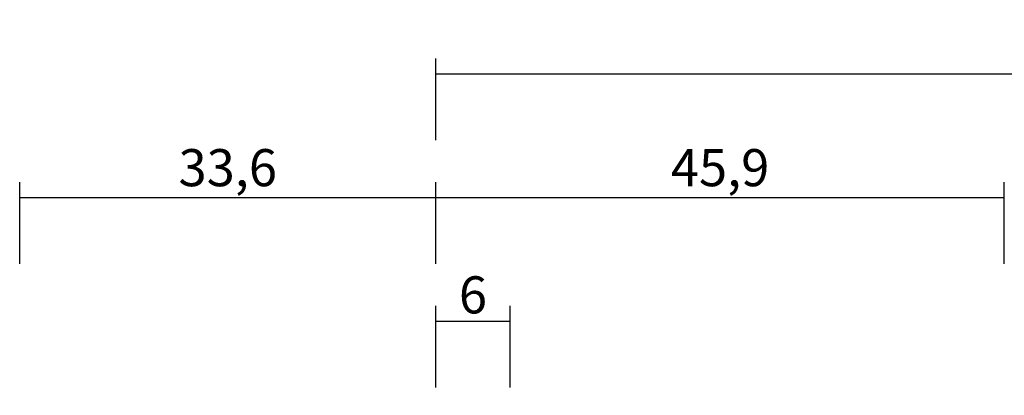
# Model space of a CAD drawing. Units: millimetres. Extents: x 0 to 2903, y -1931 to -50.
# Drawn here: x 0 to 79, y -1790 to -1759 of the extents above; entities that cross this region are included whole.
import ezdxf

# ---------------------------------------------------------------- set-up
doc = ezdxf.new("R2010")
doc.units = ezdxf.units.MM
doc.header["$PDMODE"] = 3
doc.header["$PDSIZE"] = -0.5
doc.layers.add('CrossSectionsDim', color=3, linetype='Continuous')
doc.styles.add('CrossSection', font='simplex.shx', dxfattribs={"height": 3})
doc.dimstyles.new('CrossSection', dxfattribs={"dimtxt": 3, "dimasz": 3, "dimexe": 1.25, "dimexo": 0.625, "dimtad": 1, "dimdec": 1, "dimtxsty": 'CrossSection', "dimblk": 'NONE', "dimcen": 2.5, "dimclrd": 256, "dimclre": 256, "dimadec": 0, "dimazin": 2, "dimtfac": 1, "dimtdec": 4, "dimtofl": 0, "dimtmove": 0, "dimatfit": 3, "dimfxl": 1, "dimtolj": 1, "dimtzin": 0, "dimarcsym": 0})

# ---------------------------------------------------------------- blocks, each defined once
blk = doc.blocks.new('*D214')
at = {"layer": 'CrossSectionsDim', "lineweight": -2}
for p, q in [((33.6, 81.025), (33.6, 87.65)), ((39.6, 81.025), (39.6, 87.65)), ((33.6, 86.4), (39.6, 86.4))]:
    blk.add_line(p, q, dxfattribs=at)
at = {"layer": 'Defpoints', "color": 0}
for p in [(39.6, 86.4), (33.6, 80.4), (39.6, 80.4)]:
    blk.add_point(p, dxfattribs=at)
at = {"layer": 'CrossSectionsDim', "color": 0, "insert": (36.6, 88.525), "char_height": 3, "attachment_point": 5, "style": 'CrossSection'}
blk.add_mtext('\\A1;6', dxfattribs=at)
blk = doc.blocks.new('_NONE')
blk = doc.blocks.new('*D218')
at = {"layer": 'CrossSectionsDim', "lineweight": -2}
for p, q in [((0, 91.025), (0, 97.65)), ((33.6, 91.025), (33.6, 97.65)), ((0, 96.4), (33.6, 96.4))]:
    blk.add_line(p, q, dxfattribs=at)
at = {"layer": 'Defpoints', "color": 0}
for p in [(33.6, 96.4), (0, 90.4), (33.6, 90.4)]:
    blk.add_point(p, dxfattribs=at)
at = {"layer": 'CrossSectionsDim', "color": 0, "insert": (16.8, 98.811), "char_height": 3, "attachment_point": 5, "style": 'CrossSection'}
blk.add_mtext('\\A1;33,6', dxfattribs=at)
blk = doc.blocks.new('*D219')
at = {"layer": 'CrossSectionsDim', "lineweight": -2}
for p, q in [((33.6, 91.025), (33.6, 97.65)), ((79.5, 91.025), (79.5, 97.65)), ((33.6, 96.4), (79.5, 96.4))]:
    blk.add_line(p, q, dxfattribs=at)
at = {"layer": 'Defpoints', "color": 0}
for p in [(79.5, 96.4), (33.6, 90.4), (79.5, 90.4)]:
    blk.add_point(p, dxfattribs=at)
at = {"layer": 'CrossSectionsDim', "color": 0, "insert": (56.55, 98.811), "char_height": 3, "attachment_point": 5, "style": 'CrossSection'}
blk.add_mtext('\\A1;45,9', dxfattribs=at)
blk = doc.blocks.new('*D220')
at = {"layer": 'CrossSectionsDim', "lineweight": -2}
for p, q in [((33.6, 101.025), (33.6, 107.65)), ((986.2, 101.025), (986.2, 107.65)), ((33.6, 106.4), (986.2, 106.4))]:
    blk.add_line(p, q, dxfattribs=at)
at = {"layer": 'Defpoints', "color": 0}
for p in [(986.2, 106.4), (33.6, 100.4), (986.2, 100.4)]:
    blk.add_point(p, dxfattribs=at)
at = {"layer": 'CrossSectionsDim', "color": 0, "insert": (509.9, 108.811), "char_height": 3, "attachment_point": 5, "style": 'CrossSection'}
blk.add_mtext('\\A1;952,6', dxfattribs=at)
blk = doc.blocks.new('*D136')
at = {"layer": 'CrossSectionsDim', "lineweight": -2}
for p, q in [((33.6, -1788.975), (33.6, -1782.35)), ((39.6, -1788.975), (39.6, -1782.35)), ((33.6, -1783.6), (39.6, -1783.6))]:
    blk.add_line(p, q, dxfattribs=at)
at = {"layer": 'Defpoints', "color": 0}
for p in [(39.6, -1783.6), (33.6, -1789.6), (39.6, -1789.6)]:
    blk.add_point(p, dxfattribs=at)
at = {"layer": 'CrossSectionsDim', "color": 0, "insert": (36.6, -1781.475), "char_height": 3, "attachment_point": 5, "style": 'CrossSection'}
blk.add_mtext('\\A1;6', dxfattribs=at)
blk = doc.blocks.new('*D140')
at = {"layer": 'CrossSectionsDim', "lineweight": -2}
for p, q in [((0, -1778.975), (0, -1772.35)), ((33.6, -1778.975), (33.6, -1772.35)), ((0, -1773.6), (33.6, -1773.6))]:
    blk.add_line(p, q, dxfattribs=at)
at = {"layer": 'Defpoints', "color": 0}
for p in [(33.6, -1773.6), (0, -1779.6), (33.6, -1779.6)]:
    blk.add_point(p, dxfattribs=at)
at = {"layer": 'CrossSectionsDim', "color": 0, "insert": (16.8, -1771.189), "char_height": 3, "attachment_point": 5, "style": 'CrossSection'}
blk.add_mtext('\\A1;33,6', dxfattribs=at)
blk = doc.blocks.new('*D141')
at = {"layer": 'CrossSectionsDim', "lineweight": -2}
for p, q in [((33.6, -1778.975), (33.6, -1772.35)), ((79.5, -1778.975), (79.5, -1772.35)), ((33.6, -1773.6), (79.5, -1773.6))]:
    blk.add_line(p, q, dxfattribs=at)
at = {"layer": 'Defpoints', "color": 0}
for p in [(79.5, -1773.6), (33.6, -1779.6), (79.5, -1779.6)]:
    blk.add_point(p, dxfattribs=at)
at = {"layer": 'CrossSectionsDim', "color": 0, "insert": (56.55, -1771.189), "char_height": 3, "attachment_point": 5, "style": 'CrossSection'}
blk.add_mtext('\\A1;45,9', dxfattribs=at)
blk = doc.blocks.new('*D142')
at = {"layer": 'CrossSectionsDim', "lineweight": -2}
for p, q in [((33.6, -1768.975), (33.6, -1762.35)), ((986.2, -1768.975), (986.2, -1762.35)), ((33.6, -1763.6), (986.2, -1763.6))]:
    blk.add_line(p, q, dxfattribs=at)
at = {"layer": 'Defpoints', "color": 0}
for p in [(986.2, -1763.6), (33.6, -1769.6), (986.2, -1769.6)]:
    blk.add_point(p, dxfattribs=at)
at = {"layer": 'CrossSectionsDim', "color": 0, "insert": (509.9, -1761.189), "char_height": 3, "attachment_point": 5, "style": 'CrossSection'}
blk.add_mtext('\\A1;952,6', dxfattribs=at)
blk = doc.blocks.new('CS_15HORL1')
at = {"layer": 'CrossSectionsDim'}
for base, p1, p2, picture, middle in [((986.2, 106.4), (33.6, 100.4), (986.2, 100.4), '*D220', (509.9, 106.4)), ((33.6, 96.4), (0, 90.4), (33.6, 90.4), '*D218', (16.8, 96.4)), ((79.5, 96.4), (33.6, 90.4), (79.5, 90.4), '*D219', (56.55, 96.4)), ((39.6, 86.4), (33.6, 80.4), (39.6, 80.4), '*D214', (36.6, 86.4))]:
    dim = blk.add_linear_dim(base=base, p1=p1, p2=p2, dimstyle='CrossSection', override={"dimpost": '<>'}, dxfattribs=at)
    dim.commit()
    dim.dimension.update_dxf_attribs({"geometry": picture, "text_midpoint": middle, "dimtype": 160})

msp = doc.modelspace()

# ---------------------------------------------------------------- block references
msp.add_blockref('CS_15HORL1', (0, -1870))

# ---------------------------------------------------------------- dimensions: what is measured, and where the dimension line sits
at = {"layer": 'CrossSectionsDim'}
for base, p1, p2, picture, middle in [((986.2, -1763.6), (33.6, -1769.6), (986.2, -1769.6), '*D142', (509.9, -1763.6)), ((33.6, -1773.6), (0, -1779.6), (33.6, -1779.6), '*D140', (16.8, -1773.6)), ((79.5, -1773.6), (33.6, -1779.6), (79.5, -1779.6), '*D141', (56.55, -1773.6)), ((39.6, -1783.6), (33.6, -1789.6), (39.6, -1789.6), '*D136', (36.6, -1783.6))]:
    dim = msp.add_linear_dim(base=base, p1=p1, p2=p2, dimstyle='CrossSection', override={"dimpost": '<>'}, dxfattribs=at)
    dim.commit()
    dim.dimension.update_dxf_attribs({"geometry": picture, "text_midpoint": middle, "dimtype": 160})

doc.saveas('drawing.dxf')
